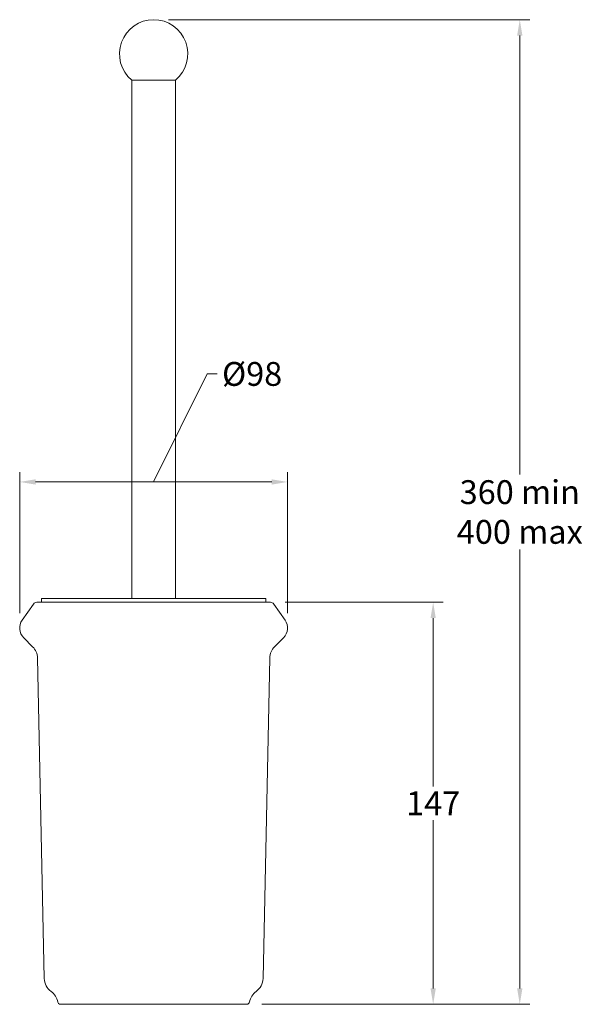
# Model space of a CAD drawing. Extents: x 95 to 301, y 26 to 386.
import ezdxf

# ---------------------------------------------------------------- set-up
doc = ezdxf.new("R2010")
doc.units = 0
doc.layers.get('Defpoints').update_dxf_attribs({"linetype": 'CONTINUOUS'})
doc.layers.add('_COMPONENT', color=30, linetype='CONTINUOUS', lineweight=15)
doc.layers.add('_DETAIL', color=7, linetype='CONTINUOUS', lineweight=5)
doc.styles.add('ANNOTATION', font='FTL_____.TTF')
doc.dimstyles.new('Catalogue', dxfattribs={"dimscale": 0, "dimtxt": 1.2, "dimasz": 0.8, "dimexe": 0.5, "dimexo": 0.75, "dimgap": 0.25, "dimtad": 0, "dimtih": 1, "dimtoh": 1, "dimdec": 1, "dimlfac": -1, "dimrnd": 1, "dimdsep": 46, "dimtxsty": 'ANNOTATION', "dimcen": 2, "dimclrd": 6, "dimclre": 6, "dimclrt": 256, "dimadec": 0, "dimazin": 2, "dimtfac": 1, "dimtdec": 1, "dimtofl": 0, "dimtmove": 0, "dimatfit": 3, "dimfxl": 0, "dimtolj": 1, "dimlwd": 5, "dimlwe": 5, "dimarcsym": 0})

# ---------------------------------------------------------------- blocks, each defined once
blk = doc.blocks.new('*D3')
at = {"layer": '_DETAIL', "color": 6, "lineweight": 5}
for p, q in [((149.82, 385.57), (281.96, 385.57)), ((278.32, 379.76), (278.32, 219.32)), ((278.32, 31.38), (278.32, 191.82)), ((183.92, 25.57), (281.96, 25.57))]:
    blk.add_line(p, q, dxfattribs=at)
at = {"layer": '_DETAIL', "color": 6}
for points in [[(277.35, 379.76), (279.29, 379.76), (278.32, 385.57)], [(277.35, 31.38), (279.29, 31.38), (278.32, 25.57)]]:
    blk.add_solid(points, dxfattribs=at)
at = {"layer": 'Defpoints', "color": 0}
for p in [(144.37, 385.57), (178.47, 25.57), (278.32, 25.57)]:
    blk.add_point(p, dxfattribs=at)
at = {"layer": '_DETAIL', "insert": (278.32, 205.57), "char_height": 8.7171, "attachment_point": 5, "style": 'ANNOTATION'}
blk.add_mtext('\\A1;360 min\\P400 max', dxfattribs=at)
blk = doc.blocks.new('*D8')
at = {"layer": '_DETAIL', "color": 6, "lineweight": 5}
for p, q in [((192.54, 172.57), (250.26, 172.57)), ((246.63, 166.76), (246.63, 105.24)), ((246.63, 31.38), (246.63, 92.89)), ((183.92, 25.57), (250.26, 25.57))]:
    blk.add_line(p, q, dxfattribs=at)
at = {"layer": '_DETAIL', "color": 6}
for points in [[(245.66, 166.76), (247.6, 166.76), (246.63, 172.57)], [(245.66, 31.38), (247.6, 31.38), (246.63, 25.57)]]:
    blk.add_solid(points, dxfattribs=at)
at = {"layer": 'Defpoints', "color": 0}
for p in [(187.09, 172.57), (178.47, 25.57), (246.63, 25.57)]:
    blk.add_point(p, dxfattribs=at)
at = {"layer": '_DETAIL', "insert": (246.63, 99.07), "char_height": 8.717, "attachment_point": 5, "style": 'ANNOTATION'}
blk.add_mtext('\\A1;147', dxfattribs=at)
blk = doc.blocks.new('*D9')
at = {"layer": '_DETAIL', "color": 6, "lineweight": 5}
for p, q in [((144.37, 216.56), (163.97, 256.05)), ((163.97, 256.05), (167.6, 256.05)), ((95.37, 168.58), (95.37, 220.19)), ((193.37, 168.58), (193.37, 220.19)), ((101.18, 216.56), (187.56, 216.56))]:
    blk.add_line(p, q, dxfattribs=at)
at = {"layer": '_DETAIL', "color": 6}
for points in [[(101.18, 217.52), (101.18, 215.59), (95.37, 216.56)], [(187.56, 217.52), (187.56, 215.59), (193.37, 216.56)]]:
    blk.add_solid(points, dxfattribs=at)
at = {"layer": 'Defpoints', "color": 0}
for p in [(193.37, 216.56), (95.37, 163.14), (193.37, 163.14)]:
    blk.add_point(p, dxfattribs=at)
at = {"layer": '_DETAIL', "insert": (180.4, 256.05), "char_height": 8.712, "attachment_point": 5, "style": 'ANNOTATION'}
blk.add_mtext('\\A1;%%c98', dxfattribs=at)

msp = doc.modelspace()

# ---------------------------------------------------------------- linework, layer by layer
at = {"layer": '_COMPONENT'}
for p, q in [((136.37, 173.97), (136.37, 363.47)), ((136.37, 363.47), (150.03, 363.47)), ((150.03, 363.47), (152.37, 363.47)), ((152.37, 173.97), (152.37, 363.47)), ((103.37, 172.57), (103.37, 173.97)), ((103.37, 173.97), (173.36, 173.97)), ((173.36, 173.97), (185.37, 173.97)), ((185.37, 172.57), (185.37, 173.97)), ((100.42, 171.93), (96.27, 166.01)), ((101.65, 172.57), (174.58, 172.57)), ((174.58, 172.57), (187.09, 172.57)), ((188.32, 171.93), (192.47, 166.01)), ((100.11, 156.32), (96.83, 159.6)), ((188.63, 156.32), (191.91, 159.6)), ((104.35, 35.01), (101.87, 152.21)), ((184.39, 35.01), (186.87, 152.21)), ((168.48, 25.57), (110.27, 25.57)), ((178.47, 25.57), (168.48, 25.57))]:
    msp.add_line(p, q, dxfattribs=at)
for centre, radius, start, end in [((144.37, 373.07), 12.5, 309.7918, 230.2082), ((101.65, 171.07), 1.5, 90, 145), ((187.09, 171.07), 1.5, 35, 90), ((100.37, 163.14), 5, 145, 225), ((188.37, 163.14), 5, 315, 35), ((95.87, 152.08), 6, 1.214, 45), ((192.87, 152.08), 6, 135, 178.786), ((110.35, 35.13), 6, 181.214, 234.4456), ((178.39, 35.13), 6, 305.5544, 358.786), ((103.37, 25.37), 6, 9.8587, 54.4456), ((185.37, 25.37), 6, 125.5544, 170.1413), ((110.27, 26.57), 1, 189.8587, 270), ((178.47, 26.57), 1, 270, 350.1413)]:
    msp.add_arc(centre, radius, start, end, dxfattribs=at)

# ---------------------------------------------------------------- dimensions: what is measured, and where the dimension line sits
at = {"layer": '_DETAIL'}
dim = msp.add_linear_dim(base=(278.32, 25.57), p1=(144.37, 385.57), p2=(178.47, 25.57), angle=90, text='<> min\\P400 max', dimstyle='Catalogue', override={"dimscale": 7.264228}, dxfattribs=at)
dim.commit()
dim.dimension.update_dxf_attribs({"geometry": '*D3', "text_midpoint": (278.32, 205.57), "dimtype": 160})
dim = msp.add_linear_dim(base=(193.37, 216.56), p1=(95.37, 163.14), p2=(193.37, 163.14), text='%%c<>', dimstyle='Catalogue', override={"dimscale": 7.26, "dimtmove": 1}, dxfattribs=at)
dim.commit()
dim.dimension.update_dxf_attribs({"geometry": '*D9', "text_midpoint": (169.42, 256.05), "dimtype": 160})
dim = msp.add_linear_dim(base=(246.63, 25.57), p1=(187.09, 172.57), p2=(178.47, 25.57), angle=90, dimstyle='Catalogue', override={"dimscale": 7.264228}, dxfattribs=at)
dim.commit()
dim.dimension.update_dxf_attribs({"geometry": '*D8', "text_midpoint": (246.63, 99.07)})

doc.saveas('drawing.dxf')
